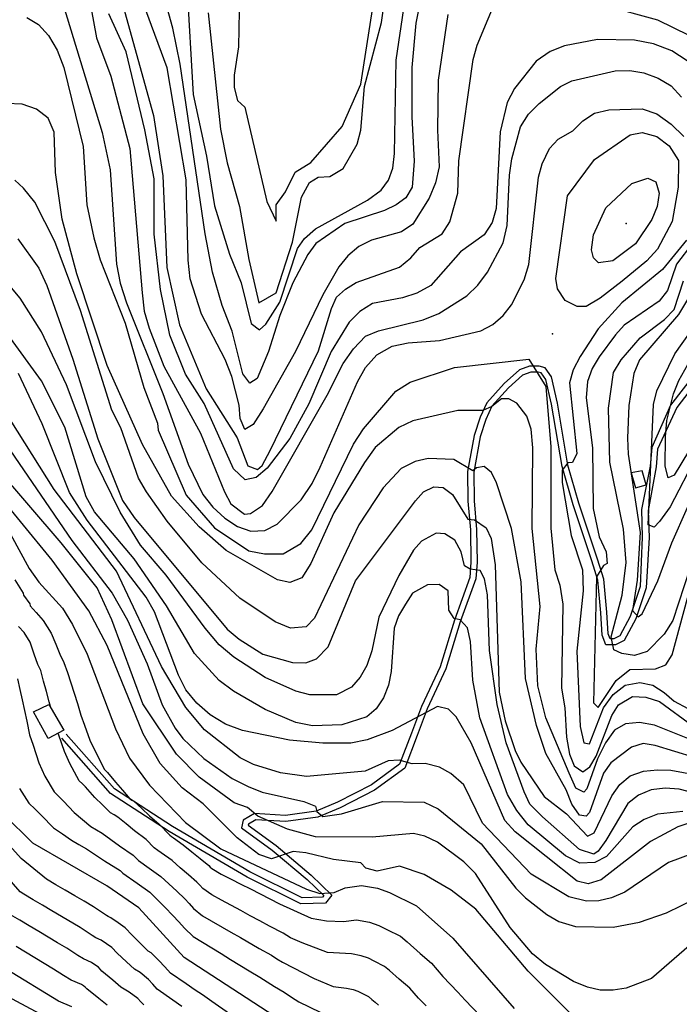
# Model space of a CAD drawing. Units: metres. Extents: x 550000 to 557669, y 4790000 to 4795000.
# Drawn here: x 553987 to 554289, y 4790418 to 4790870 of the extents above; entities that cross this region are included whole.
import ezdxf

# ---------------------------------------------------------------- set-up
doc = ezdxf.new("R2010")
doc.units = ezdxf.units.M
doc.header["$MEASUREMENT"] = 0
for name, color, linetype in [('CAMINO', 7, 'CONTINUOUS'), ('COTA', 7, 'CONTINUOUS'), ('CURVA_MAESTRA', 42, 'CONTINUOUS'), ('CURVA_NIVEL', 40, 'CONTINUOUS'), ('EDIFICIO', 1, 'CONTINUOUS')]:
    doc.layers.add(name, color=color, linetype=linetype)

msp = doc.modelspace()

# ---------------------------------------------------------------- linework, layer by layer
at = {"layer": 'CAMINO'}
for points in [[(554308.298, 4790718.8246), (554287.824, 4790692.0935), (554278.991, 4790672.9838), (554278.3089, 4790664.8257), (554274.6592, 4790644.8547), (554275.0684, 4790632.4531), (554273.7142, 4790609.4391), (554269.0503, 4790595.1715), (554263.6482, 4790585.2481), (554259.6345, 4790583.2423), (554255.2906, 4790583.2423), (554253.6321, 4790587.6628), (554252.9258, 4790597.9706), (554251.5534, 4790612.9225), (554248.8269, 4790621.7794), (554240.2225, 4790647.4413), (554235.1763, 4790665.1031), (554230.315, 4790693.5627), (554227.732, 4790704.972), (554225.6801, 4790707.9344), (554224.2698, 4790708.3103), (554220.8152, 4790708.3103), (554217.1372, 4790706.9623), (554210.5939, 4790701.0895), (554203.0191, 4790692.7072), (554200.2293, 4790686.5991), (554197.6469, 4790678.584), (554194.7239, 4790662.5179), (554194.8607, 4790649.2544), (554195.9699, 4790636.2279), (554196.2493, 4790621.1427), (554195.6746, 4790613.5984), (554188.5487, 4790593.7673), (554182.0105, 4790572.2155), (554173.4105, 4790553.88), (554168.8313, 4790541.7409), (554163.0867, 4790526.7711), (554149.2759, 4790516.6755), (554133.5413, 4790508.6104), (554123.3316, 4790504.3243), (554108.6266, 4790502.283), (554094.9102, 4790503.0664), (554091.5289, 4790501.1424), (554091.4281, 4790500.6387), (554104.1427, 4790491.3445), (554120.2011, 4790477.7014), (554129.7581, 4790468.5932), (554126.7455, 4790464.9129), (554115.5697, 4790464.4749), (554090.8258, 4790476.8409), (554055.182, 4790497.6565), (554028.2122, 4790515.1584), (554005.9007, 4790540.4728)], [(554305.8992, 4790720.3917), (554284.9173, 4790693.1307), (554276.296, 4790673.8181), (554275.5336, 4790665.1553), (554271.5549, 4790645.362), (554271.9641, 4790632.7011), (554270.9752, 4790610.0161), (554266.4845, 4790596.2782), (554261.6222, 4790587.3465), (554258.9779, 4790586.0249), (554257.2187, 4790586.0249), (554256.3804, 4790588.2592), (554255.6997, 4790598.1929), (554254.298, 4790613.4648), (554251.4762, 4790622.6312), (554242.8808, 4790648.2663), (554237.8937, 4790665.7214), (554233.0455, 4790694.1046), (554230.3268, 4790706.1128), (554227.3852, 4790710.3597), (554224.6343, 4790711.0929), (554220.3213, 4790711.0929), (554215.6769, 4790709.3908), (554208.6269, 4790703.0632), (554200.6664, 4790694.2541), (554197.6305, 4790687.6072), (554194.942, 4790679.2627), (554191.9386, 4790662.7547), (554192.0792, 4790649.1219), (554193.1894, 4790636.0839), (554193.4647, 4790621.2228), (554192.9285, 4790614.1851), (554185.9063, 4790594.6423), (554179.406, 4790573.2154), (554170.8452, 4790554.9635), (554166.2305, 4790542.7305), (554160.7826, 4790528.5336), (554147.8111, 4790519.0516), (554132.3664, 4790511.1351), (554122.5894, 4790507.0307), (554108.5135, 4790505.0766), (554094.2484, 4790505.8914), (554089.0494, 4790502.9331), (554088.3507, 4790499.4414), (554102.4184, 4790489.158), (554118.3388, 4790475.6322), (554125.9704, 4790468.3591), (554125.3854, 4790467.6444), (554116.1746, 4790467.2834), (554092.1509, 4790479.2895), (554056.6419, 4790500.0264), (554030.0473, 4790517.2847), (554007.9882, 4790542.3127)]]:
    msp.add_lwpolyline(points, dxfattribs=at)
at = {"layer": 'COTA'}
for p in [(554264.55, 4790776.5), (554230.76, 4790725.94)]:
    msp.add_point(p, dxfattribs=at)
at = {"layer": 'CURVA_MAESTRA', "color": 250}
for points in [[(554033.92, 4790876.62), (554047.99, 4790826.02), (554052.18, 4790798.27), (554054.12, 4790756.21), (554059.93, 4790730.04), (554072.1, 4790700.6), (554086.37, 4790678.22), (554091.21, 4790665.28), (554095.66, 4790663.72), (554097.7, 4790665.56), (554101.39, 4790672.43), (554123.58, 4790718.03), (554129.5, 4790737.52), (554131.82, 4790742.63), (554135.9, 4790746.38), (554140.9, 4790749.45), (554160.77, 4790756.5), (554165.95, 4790760.74), (554170.04, 4790765.5), (554180.3, 4790771.72), (554183.81, 4790777.16), (554187.48, 4790790.43), (554187.87, 4790805.17), (554194.49, 4790851.69), (554196.32, 4790858.24), (554206.33, 4790882.57)], [(554087.41, 4790882.37), (554086.91, 4790857.43), (554084.93, 4790844.4), (554084.87, 4790838.75), (554086.41, 4790832.84), (554089.89, 4790829.81), (554099.93, 4790786.53), (554104.23, 4790777.57), (554104.23, 4790785.04), (554108.53, 4790791.01), (554112.84, 4790799.96), (554120.01, 4790804.44), (554134.36, 4790820.86), (554142.96, 4790840.26), (554148.77, 4790877.46)], [(554254.38, 4790876.62), (554278.91, 4790869.89), (554300.54, 4790859.31)], [(554296.58, 4790538.8), (554277.62, 4790546.49), (554270.64, 4790547.74), (554264.23, 4790547.13), (554259.23, 4790544.23), (554255.05, 4790538.29), (554251.43, 4790531), (554246.5, 4790517.31), (554245.13, 4790515.73), (554241.53, 4790517.62), (554238.4, 4790524.39), (554227.7, 4790549.85), (554224.14, 4790564.54), (554223.38, 4790581.23), (554225.17, 4790600.84), (554221.48, 4790636.68), (554221.85, 4790673.66), (554221.09, 4790682.17), (554219.13, 4790688.09), (554214.47, 4790694.12), (554210.87, 4790696.09), (554207.5, 4790696.12), (554203, 4790692.54), (554198.94, 4790690.73), (554187.48, 4790690.76), (554166.88, 4790686), (554160.36, 4790682.86), (554149.49, 4790673.79), (554144.62, 4790666.84), (554130.66, 4790643.81), (554120.07, 4790620.5), (554115.88, 4790614.06), (554110.38, 4790611.92), (554104.75, 4790613.16), (554081.29, 4790626.53), (554068.85, 4790637.35), (554056.18, 4790651.46), (554042.94, 4790675.1), (554026.71, 4790711.4), (554012.8, 4790753.4), (554006.14, 4790778.4), (554003.07, 4790799.83), (554002.41, 4790818.37), (553999.78, 4790824.8), (553994.35, 4790828.9), (553987.8, 4790831.15), (553980.56, 4790831.48)], [(554255.27, 4790783.66), (554267.25, 4790794.83), (554274.44, 4790797.29), (554278.13, 4790795.57), (554279.76, 4790790.33), (554278.78, 4790784.27), (554276.27, 4790778.23), (554268.92, 4790767.19), (554258.48, 4790759.29), (554251.9, 4790758.43), (554249.56, 4790760.72), (554248.76, 4790764.35), (554249.58, 4790771.25), (554255.27, 4790783.66)], [(554300.68, 4790754.94), (554288.52, 4790734.67), (554270.7, 4790713.96), (554268.11, 4790707.75), (554265.78, 4790692.95), (554265.12, 4790678.04), (554265.55, 4790670.63), (554271.01, 4790634.85), (554269.62, 4790612.97), (554267.54, 4790599), (554270.12, 4790596.2), (554271.9, 4790597.53), (554279.13, 4790612.7), (554285.45, 4790630.08), (554299.93, 4790662.45)], [(554295.19, 4790502.08), (554288.26, 4790499.88), (554275.73, 4790493.09), (554253.14, 4790475.54), (554247.23, 4790473.67), (554242.1, 4790474.98), (554213.69, 4790497.59), (554208.93, 4790502.77), (554193.54, 4790538.31), (554186.75, 4790550.34), (554183.16, 4790553.82), (554178.12, 4790554.97), (554157.37, 4790544.06), (554145.87, 4790539.79), (554138.44, 4790538.18), (554125.55, 4790538.14), (554110.32, 4790539.64), (554088.8, 4790544.06), (554080.99, 4790546.84), (554073.87, 4790551.12), (554067.86, 4790556.57), (554062.87, 4790562.6), (554059.4, 4790569.38), (554048.4, 4790598.38), (554044.59, 4790605.16), (554017.65, 4790640.47), (554009.52, 4790653.18), (553997.02, 4790684.56), (553986.05, 4790707.75)], [(553982.52, 4790634.06), (553990.96, 4790618.31), (553995.45, 4790612.03), (554006.28, 4790600.04), (554010.84, 4790592.67), (554017.61, 4790579.04), (554030.58, 4790544.79), (554037.02, 4790531.34), (554046.16, 4790518.95), (554062.67, 4790501.77), (554078.81, 4790489.81), (554118.13, 4790471.23), (554124.26, 4790469.31), (554130.76, 4790469.75), (554135.83, 4790471.89), (554143.26, 4790473), (554150.66, 4790471.66), (554156.11, 4790469.67), (554168.52, 4790463.56), (554185.22, 4790448.82), (554213.29, 4790416.62)], [(554131.93, 4790394.4), (554061.96, 4790440), (554041.21, 4790462.7), (554026.65, 4790472.78), (553992.73, 4790492.41), (553979.38, 4790505.52)], [(554010.54, 4790417.28), (554004.51, 4790419.88), (553956.29, 4790449.33)]]:
    msp.add_lwpolyline(points, dxfattribs=at)
at = {"layer": 'CURVA_NIVEL', "color": 252}
for points in [[(554063.25, 4790885.88), (554066.21, 4790835.64), (554072.25, 4790807.36), (554075.89, 4790784.5), (554082.83, 4790762.44), (554088.1, 4790749.25), (554092.71, 4790730.59), (554096.56, 4790727.68), (554099.45, 4790730.27), (554105.87, 4790740.4), (554113.94, 4790765), (554117.11, 4790769.52), (554122.29, 4790774.01), (554146.09, 4790787.09), (554152.37, 4790791.74), (554155.7, 4790796.34), (554157.61, 4790801.88), (554158.35, 4790808.53), (554159.2, 4790851.32), (554162.72, 4790875.04)], [(554073.07, 4790872.98), (554078.69, 4790819.69), (554081.74, 4790804.24), (554087.36, 4790784.22), (554091.66, 4790759.92), (554096.18, 4790740.16), (554104.15, 4790744.71), (554111.62, 4790767.97), (554115.87, 4790788.57), (554119.48, 4790795.27), (554123.38, 4790797.76), (554128.77, 4790798.05), (554134.96, 4790801.61), (554141.3, 4790812.83), (554143.05, 4790819.3), (554144.6, 4790839.25), (554152.47, 4790868.66), (554154.38, 4790882.45)], [(554018.41, 4790880.85), (554021.84, 4790861.6), (554028.49, 4790844.02), (554037.17, 4790810.82), (554042.83, 4790744.64), (554043.76, 4790736.21), (554046.04, 4790728.52), (554052.78, 4790711.1), (554069.57, 4790680.35), (554080.51, 4790653.45), (554083.49, 4790647.86), (554089.67, 4790643.17), (554092.37, 4790643.48), (554097.88, 4790647.13), (554102.41, 4790653.66), (554127.62, 4790697.8), (554134.92, 4790712.22), (554139.62, 4790719), (554145.16, 4790724.75), (554151.08, 4790727.22), (554171.51, 4790732.24), (554178.79, 4790735.12), (554191.5, 4790743.33), (554196.61, 4790748.17), (554201.05, 4790754.1), (554208.17, 4790767.59), (554210.02, 4790775.49), (554211.09, 4790798.65), (554212.18, 4790806.05), (554216.11, 4790820.76), (554219.88, 4790826.53), (554224.65, 4790831.54), (554234.41, 4790839.19), (554239.74, 4790841.83), (554259.5, 4790846.44), (554266.33, 4790846.62), (554272.72, 4790845.55), (554279.26, 4790843.04), (554285.21, 4790839.53), (554289.96, 4790834.34)], [(554169.37, 4790874.47), (554168.13, 4790868.33), (554166.41, 4790847.96), (554166.35, 4790825.39), (554167.5, 4790804.99), (554166.54, 4790793.04), (554163.63, 4790788.26), (554159.21, 4790784.94), (554153.8, 4790782.38), (554135.71, 4790776.49), (554122.31, 4790767.28), (554118.72, 4790762.26), (554111.85, 4790749.18), (554105.89, 4790734.33), (554100.67, 4790717.71), (554095.41, 4790705.46), (554092.19, 4790703.22), (554088.94, 4790707.46), (554084, 4790727.05), (554079.48, 4790738.89), (554075.09, 4790754.1), (554071.72, 4790771.74), (554060.2, 4790849.52), (554056.91, 4790866.07), (554052.76, 4790880.93)], [(554006.73, 4790876.32), (554024.43, 4790818.19), (554028.05, 4790801.05), (554031.08, 4790757.81), (554032.67, 4790749.03), (554035.62, 4790740.16), (554052.31, 4790698.46), (554063.86, 4790666.16), (554070.63, 4790652.28), (554075.21, 4790646.34), (554080.72, 4790641.31), (554086.41, 4790637.47), (554092.62, 4790635.47), (554099.03, 4790635.74), (554104.7, 4790638.55), (554115.68, 4790649.81), (554120.64, 4790657.18), (554124.42, 4790664.8), (554141.4, 4790703.81), (554145.17, 4790710.51), (554150.37, 4790716.19), (554157.4, 4790720.16), (554164.66, 4790721.69), (554178.99, 4790722.81), (554197.91, 4790727.25), (554203.41, 4790730.15), (554208.17, 4790734.31), (554212.01, 4790739.24), (554217.85, 4790750.64), (554219.94, 4790757.7), (554224.38, 4790797.75), (554226.05, 4790803.8), (554229.4, 4790810.84), (554233.49, 4790815.1), (554240.18, 4790818.99), (554244.77, 4790823.5), (554250.12, 4790826.98), (554256.62, 4790828.52), (554271.87, 4790829.04), (554278.67, 4790826.7), (554285.19, 4790822), (554290.95, 4790816.3)], [(554292.49, 4790851.09), (554285.46, 4790855.62), (554277.06, 4790858.82), (554268.4, 4790860.51), (554251.48, 4790860.84), (554236.28, 4790857.96), (554229.77, 4790855.33), (554223.32, 4790850.85), (554213.34, 4790838.39), (554210.08, 4790831.94), (554206.83, 4790818.49), (554205.05, 4790783.38), (554203.13, 4790776.91), (554199.45, 4790771.31), (554188.59, 4790763.5), (554175.04, 4790748.05), (554168.69, 4790744.49), (554162.1, 4790742.36), (554148.34, 4790739.72), (554142.58, 4790736.07), (554137.64, 4790731.15), (554129.42, 4790717.84), (554119.16, 4790693.76), (554110.49, 4790677.93), (554100.08, 4790664.21), (554094.98, 4790659.97), (554089.92, 4790659.01), (554084.58, 4790663.95), (554071.23, 4790693.98), (554062.63, 4790707.42), (554055.46, 4790725.33), (554051.16, 4790746.23), (554048.29, 4790771.6), (554048.29, 4790796.98), (554043.98, 4790819.37), (554035.38, 4790855.19), (554027.51, 4790872.59)], [(554182.9, 4790872.3), (554178.47, 4790842.1), (554178.08, 4790819.27), (554178.92, 4790802.5), (554177.25, 4790795.11), (554174.31, 4790788.14), (554166.86, 4790776.17), (554161.61, 4790772.6), (554147.92, 4790768.86), (554142.08, 4790765.89), (554136.98, 4790761.56), (554132.89, 4790756.54), (554125.52, 4790743.73), (554113.04, 4790717.74), (554098.21, 4790691.43), (554093.67, 4790684.23), (554089.86, 4790682.08), (554087.64, 4790687.07), (554087.19, 4790693.14), (554083.87, 4790706.32), (554080.83, 4790714.18), (554069.92, 4790734.93), (554064.85, 4790751.07), (554063.93, 4790759.59), (554062.95, 4790796.41), (554054.27, 4790847.8), (554044.43, 4790874.26)], [(553989.91, 4790870.83), (553995.35, 4790867.74), (553999.93, 4790862.64), (554003.83, 4790855.95), (554006.87, 4790848), (554015.77, 4790811.77), (554017.36, 4790785.05), (554020.66, 4790769.86), (554023.59, 4790759.8), (554035.02, 4790730.71), (554043.48, 4790701.31), (554049.81, 4790684.99), (554050.06, 4790681.68), (554062.97, 4790651.83), (554075.88, 4790636.9), (554091.66, 4790626.45), (554098.84, 4790624.96), (554107.44, 4790624.96), (554115.47, 4790629.75), (554120.59, 4790636.02), (554139.6, 4790675.25), (554144.21, 4790682.28), (554158.96, 4790699.57), (554165.57, 4790703.72), (554185.86, 4790710.51), (554220.01, 4790714.3), (554227.81, 4790701.75), (554230.06, 4790674.1), (554230.11, 4790636.78), (554231.86, 4790617.72), (554234.15, 4790610.71), (554235.49, 4790601.94), (554235.02, 4790563.44), (554236.45, 4790554.33), (554237.16, 4790540.93), (554238.6, 4790533.16), (554240.74, 4790527.84), (554244.67, 4790525.1), (554247.98, 4790527.43), (554250.89, 4790532.2), (554258.07, 4790550.91), (554261.06, 4790555.77), (554267.42, 4790559.67), (554273.57, 4790559.35), (554279.86, 4790557.35), (554295.34, 4790546)], [(554237.62, 4790789.14), (554250.09, 4790805.86), (554266.46, 4790817.07), (554271.86, 4790818.11), (554278.58, 4790816.36), (554284.27, 4790812.01), (554288.58, 4790805.31), (554288.46, 4790793.18), (554285.69, 4790777.37), (554278.99, 4790764.72), (554274.06, 4790759.38), (554262.76, 4790749.97), (554252.66, 4790742.15), (554246.22, 4790738.43), (554242.09, 4790738.38), (554236.56, 4790741.13), (554233.16, 4790746.47), (554232.28, 4790751.28), (554237.62, 4790789.14)], [(554295.89, 4790531.59), (554277.91, 4790537.16), (554272.36, 4790538.06), (554267.04, 4790536.34), (554257.62, 4790529.19), (554254.2, 4790524.43), (554247.7, 4790506.38), (554246.25, 4790504.71), (554243.23, 4790505.16), (554239.65, 4790510.25), (554237.02, 4790516.76), (554227.84, 4790533.53), (554223.5, 4790546.3), (554218.49, 4790567.91), (554216.41, 4790612.16), (554212.02, 4790636.63), (554205.23, 4790657.59), (554202.84, 4790662.25), (554199.58, 4790665.06), (554195.95, 4790664.51), (554194.34, 4790663.09), (554185.63, 4790668.32), (554173.84, 4790668.69), (554167.93, 4790667.31), (554161.49, 4790664.09), (554153.23, 4790655.24), (554142.03, 4790638.25), (554121.81, 4790595.58), (554117.89, 4790591.57), (554110.73, 4790590.88), (554103.76, 4790593.9), (554087.53, 4790604.68), (554070.17, 4790620.94), (554054.27, 4790640.05), (554044.71, 4790653.46), (554041.15, 4790659.73), (554033.04, 4790682.8), (554028.83, 4790690.93), (554014.46, 4790736.57), (554002.72, 4790768.19), (553993.64, 4790786.22), (553988.48, 4790792.59), (553984.47, 4790796.34)], [(553985.79, 4790769.36), (553995.43, 4790755.95), (553999.14, 4790748), (554011.02, 4790714.19), (554022.54, 4790677.68), (554033.71, 4790649.52), (554039.11, 4790641.71), (554081.73, 4790590.41), (554087.25, 4790585.89), (554098.13, 4790579.04), (554111.66, 4790575.12), (554117.8, 4790575.05), (554122.71, 4790576.94), (554128.07, 4790582.37), (554140.59, 4790612.65), (554167.99, 4790649.28), (554171.74, 4790653.45), (554176.39, 4790655.68), (554180.69, 4790655.47), (554185.04, 4790652.22), (554192, 4790640.87), (554195.11, 4790640.58), (554200.47, 4790636.99), (554202.7, 4790632.08), (554204.6, 4790620.02), (554206.38, 4790561.54), (554209.11, 4790548.45), (554213.69, 4790534.85), (554216.33, 4790529.43), (554226.96, 4790513.74), (554237.16, 4790505.8), (554246.91, 4790495.6), (554249.88, 4790497.17), (554258.05, 4790514.1), (554261.64, 4790519.21), (554266.4, 4790523.29), (554272.57, 4790525.42), (554278.89, 4790525.94), (554285.04, 4790525.8), (554302.44, 4790522.68)], [(554292.25, 4790768.77), (554281.16, 4790755.41), (554262.56, 4790740.09), (554251.74, 4790728.15), (554243.45, 4790715.43), (554240.27, 4790709.31), (554238.61, 4790703.43), (554241.91, 4790671.05), (554240.02, 4790666.86), (554237.82, 4790666.71), (554235.18, 4790663.37), (554235.21, 4790657.72), (554239.35, 4790633.42), (554244.58, 4790617.7), (554244.82, 4790608.01), (554242.02, 4790580.41), (554243.45, 4790545.85), (554245.14, 4790538.42), (554247.75, 4790537.89), (554254.23, 4790554.34), (554258.59, 4790560.53), (554264.19, 4790564.77), (554270.86, 4790566.05), (554276.74, 4790564.73), (554282.02, 4790561.48), (554286.61, 4790557.47), (554292.89, 4790554.12)], [(554295.11, 4790767.57), (554287.6, 4790757.88), (554283.52, 4790745.79), (554279.68, 4790740.85), (554263.73, 4790729.81), (554259.65, 4790725.38), (554252.13, 4790715.35), (554248.96, 4790709.91), (554246.8, 4790704.03), (554246.22, 4790696.54), (554249.11, 4790673.6), (554249.42, 4790645.79), (554252.15, 4790632.79), (554255.46, 4790625.94), (554255.91, 4790620.63), (554254.13, 4790619.63), (554250.96, 4790614.53), (554249.63, 4790556.75), (554251.71, 4790554.62), (554260.01, 4790566.92), (554266.21, 4790571.92), (554278.01, 4790572.31), (554282.82, 4790574.11), (554285.73, 4790578.63), (554296.23, 4790617.7)], [(554308.32, 4790512), (554288.82, 4790517.16), (554282.51, 4790517.65), (554276.1, 4790516.87), (554270.26, 4790514.31), (554265.34, 4790510.57), (554255.31, 4790493.57), (554251.73, 4790488.72), (554249.69, 4790487.39), (554243.23, 4790489.39), (554226.19, 4790504.39), (554220.44, 4790510.26), (554217.88, 4790515.93), (554209.6, 4790538.42), (554205.39, 4790555.98), (554201.93, 4790580.7), (554201.09, 4790606.23), (554199.73, 4790613.49), (554197.66, 4790617.3), (554193.03, 4790617.94), (554190.44, 4790619.56), (554188.9, 4790625.9), (554186.09, 4790631.23), (554181.49, 4790634.23), (554177.44, 4790634.44), (554170.84, 4790630.88), (554167.17, 4790626.7), (554160.4, 4790615.06), (554151.2, 4790595.95), (554148.1, 4790580.48), (554145.76, 4790573.76), (554142.67, 4790568.4), (554138.75, 4790563.89), (554131.81, 4790560.34), (554119.59, 4790560.37), (554113.21, 4790562.04), (554099.12, 4790568.33), (554084.72, 4790577.57), (554078.12, 4790583.36), (554071.63, 4790590.92), (554053.76, 4790615.28), (554042.02, 4790629.04), (554032.65, 4790644.05), (554021.33, 4790667.16), (554008.04, 4790702.5), (553996.66, 4790726.79), (553986.95, 4790742.22), (553975.88, 4790755.22)], [(554296.4, 4790626.21), (554285.89, 4790594.39), (554281.96, 4790588.19), (554274.13, 4790580.18), (554268.47, 4790578.47), (554262.66, 4790579.37), (554258.97, 4790581.01), (554257.77, 4790586.92), (554262.76, 4790605.99), (554264.59, 4790621.05), (554263.4, 4790636.31), (554257.05, 4790667.04), (554256.53, 4790691.81), (554258.8, 4790708.21), (554262.23, 4790713.91), (554270.92, 4790724.1), (554282.13, 4790732.49), (554286.55, 4790737), (554290.81, 4790750.18)], [(554296.8, 4790669.75), (554284.78, 4790646.62), (554279.91, 4790639.84), (554277.44, 4790637.17), (554274.67, 4790638.38), (554277.16, 4790693.53), (554278.65, 4790699.75), (554286.82, 4790716.77), (554301.86, 4790737.76)], [(554290.57, 4790506.95), (554278.93, 4790505.71), (554272.84, 4790503.25), (554267.67, 4790499.85), (554255.49, 4790486.24), (554250.24, 4790483.51), (554243.41, 4790483.24), (554236.71, 4790486.51), (554219.66, 4790500.83), (554214.42, 4790507.37), (554210.2, 4790514.74), (554197.58, 4790549.82), (554194.29, 4790567.04), (554193.29, 4790584.83), (554191.92, 4790591.07), (554188.5, 4790594.73), (554185.81, 4790595.35), (554183.24, 4790599.25), (554183.07, 4790608.01), (554178.81, 4790610.92), (554173.58, 4790610.8), (554166.72, 4790606.91), (554163.39, 4790601.89), (554160.3, 4790596.53), (554158.31, 4790590.9), (554156.93, 4790571.03), (554155.6, 4790564.81), (554153.44, 4790558.94), (554150.02, 4790553.92), (554145.69, 4790550.34), (554134.28, 4790546.66), (554120.8, 4790546.21), (554113.23, 4790547.71), (554099.14, 4790553.58), (554084.65, 4790562.06), (554078.04, 4790566.93), (554066.71, 4790579.34), (554053.87, 4790601.12), (554039.09, 4790622.75), (554020.94, 4790644.33), (554017.13, 4790651.19), (554007.34, 4790683.04), (553996.68, 4790704.38), (553981.22, 4790725.59)], [(554302.8, 4790687.81), (554286.62, 4790661.1), (554283.82, 4790659.87), (554282.45, 4790665.27), (554282.66, 4790678.66), (554283.24, 4790686.15), (554286.23, 4790698.42), (554288.65, 4790704.47), (554295.59, 4790716.7)], [(554296.91, 4790448.39), (554276.18, 4790430.31), (554264.51, 4790425.88), (554258.6, 4790424.93), (554252.7, 4790424.99), (554246.82, 4790426.31), (554240.44, 4790428.98), (554227.55, 4790436.69), (554221.7, 4790441.64), (554211.46, 4790453.7), (554195.53, 4790478.46), (554190.19, 4790483.73), (554178.15, 4790492.78), (554172.37, 4790495.62), (554167.16, 4790496.85), (554148.18, 4790495.1), (554122.16, 4790495.28), (554109.39, 4790498.77), (554095.72, 4790504.81), (554091.04, 4790508.64), (554084.91, 4790510.81), (554068.85, 4790522.68), (554058.59, 4790533.14), (554043.07, 4790556.21), (554028.96, 4790594.76), (554022.12, 4790609.41), (554005.64, 4790630.12), (553945.35, 4790700.14)], [(554295.89, 4790487.92), (554284.05, 4790483.57), (554263.95, 4790469.87), (554257.86, 4790467.23), (554252.11, 4790465.86), (554246.39, 4790465.83), (554238.32, 4790467.68), (554220.98, 4790478.13), (554198.72, 4790501.6), (554190.14, 4790519.12), (554184.29, 4790524.32), (554179.1, 4790527.24), (554172.54, 4790528.82), (554166.56, 4790528.79), (554160.51, 4790530.37), (554155.54, 4790530.17), (554145.05, 4790525.3), (554118.07, 4790522.87), (554106.12, 4790524.59), (554093.86, 4790528.5), (554087.66, 4790531.43), (554071.36, 4790544.31), (554062.78, 4790554.59), (554051.68, 4790573.4), (554031.05, 4790617.08), (554002.53, 4790654.43), (553978.9, 4790691.98)], [(553976.09, 4790681.39), (554010.55, 4790631.09), (554029.09, 4790606.9), (554036.05, 4790594.61), (554045.03, 4790574.64), (554051.92, 4790555.79), (554057.88, 4790545.03), (554061.37, 4790540.36), (554070.97, 4790531.17), (554084.1, 4790522.03), (554091.39, 4790518.33), (554097.85, 4790515.74), (554116.85, 4790511.51), (554122.14, 4790509.26), (554122.79, 4790506.81), (554125.63, 4790504.6), (554134.06, 4790505.78), (554152.91, 4790511.49), (554172.02, 4790511.13), (554178.48, 4790508.11), (554198.12, 4790492), (554214.01, 4790471.71), (554218.51, 4790467.37), (554228.29, 4790459.69), (554233.74, 4790456.52), (554241.38, 4790454.08), (554258.64, 4790453.83), (554270.63, 4790456.15), (554283.06, 4790460.49), (554310.57, 4790473.86)], [(554246.7, 4790406.6), (554219.68, 4790433.74), (554195.7, 4790462.03), (554184.33, 4790470.82), (554172.01, 4790478.02), (554160.76, 4790481.75), (554150.46, 4790479.49), (554145.25, 4790480.89), (554143, 4790483.36), (554130.47, 4790484.83), (554117.78, 4790487.99), (554112.05, 4790488.47), (554102, 4790485.11), (554096.2, 4790487.19), (554086.26, 4790494.87), (554070.74, 4790510.36), (554061.04, 4790517.7), (554051.04, 4790528.84), (554043.26, 4790542.56), (554026.73, 4790582.91), (554018.38, 4790598.91), (554001.6, 4790622.07), (553972.38, 4790657.49)], [(553984.38, 4790613.03), (553988.18, 4790607.02), (553988.39, 4790606.05), (553991.28, 4790602.09), (553991.49, 4790601.11), (553994.17, 4790598.15), (553997.47, 4790594.5), (554001.12, 4790588.6), (554003.2, 4790583.58), (554005.1, 4790579), (554006.96, 4790575.26), (554008.5, 4790570.53), (554010.03, 4790565.79), (554011.57, 4790561.06), (554013.11, 4790556.32), (554014.7, 4790551.11), (554016.4, 4790546.41), (554018.85, 4790539.57), (554021.19, 4790534.54), (554025.49, 4790526.17), (554026.91, 4790524.77), (554030.53, 4790520.33), (554033.77, 4790516.61), (554037.2, 4790512.64), (554038.07, 4790512.13), (554038.93, 4790511.63), (554042.56, 4790508.24), (554046.2, 4790504.86), (554050.57, 4790501.06), (554055.46, 4790495.97), (554056.28, 4790495.4), (554057.11, 4790494.83), (554061.58, 4790491.57), (554065.47, 4790488.44), (554069.36, 4790485.32), (554073.31, 4790482.17), (554073.98, 4790481.43), (554074.66, 4790480.69), (554079.05, 4790478.13), (554083.5, 4790475.87), (554087.96, 4790473.62), (554092.41, 4790471.37), (554096.87, 4790469.11), (554101.32, 4790466.86), (554105.77, 4790464.6), (554120.17, 4790457.98), (554127.22, 4790456.76), (554135.05, 4790456.39), (554140.99, 4790457.28), (554146.91, 4790456.2), (554151.27, 4790454.61), (554154.85, 4790452.84), (554161.2, 4790449.72), (554164.19, 4790447.08), (554170.19, 4790441.78), (554175.35, 4790437.32), (554177.97, 4790434.3), (554180.6, 4790431.29), (554187.44, 4790424.03), (554190.86, 4790420.41), (554197.7, 4790413.15)], [(554000.7923, 4790555.0174), (554000.22, 4790557.11), (553998.92, 4790561.9), (553997.62, 4790566.7), (553996.32, 4790571.49), (553994.92, 4790574.29), (553993.35, 4790578.97), (553991.4, 4790584.54), (553988.66, 4790588.96), (553986.19, 4790591.7)], [(553985.67, 4790567.71), (553986.74, 4790562.87), (553987.81, 4790558.01), (553988.88, 4790553.17), (553989.95, 4790548.32), (553991.19, 4790542.02), (553992.76, 4790537.27), (553995.39, 4790529.15), (553998.12, 4790523.08), (554002.43, 4790515.84), (554006.71, 4790511.64), (554011.63, 4790506.37), (554015.41, 4790503.25), (554019.29, 4790500.02), (554021.89, 4790498.51), (554024.48, 4790497.01), (554028.46, 4790494.06), (554032.44, 4790491.12), (554038.61, 4790486.92), (554041.05, 4790484.37), (554045.99, 4790480.95), (554051.39, 4790477.13), (554058.65, 4790470.31), (554062.32, 4790466.89), (554064.34, 4790464.68), (554066.36, 4790462.46), (554070.5, 4790459.06), (554083.46, 4790451.59), (554087.79, 4790449.09), (554096.43, 4790444.11), (554102.02, 4790441.02), (554104.53, 4790439.38), (554107.04, 4790437.75), (554121.66, 4790430.34), (554130.25, 4790426.57), (554136.46, 4790425.84), (554139.42, 4790425.3), (554141.6, 4790424.5), (554143.39, 4790423.62), (554146.56, 4790422.06), (554148.06, 4790420.74), (554149.56, 4790419.41), (554151.06, 4790418.09)], [(554172.97, 4790417.82), (554169.42, 4790421.3), (554165.48, 4790425.82), (554160.62, 4790429.93), (554156.12, 4790433.91), (554153.88, 4790435.89), (554149.12, 4790438.23), (554146.43, 4790439.56), (554143.16, 4790440.75), (554138.72, 4790441.56), (554127.72, 4790442.2), (554116.09, 4790446.66), (554110.74, 4790448.91), (554109.06, 4790450), (554107.39, 4790451.09), (554101.1, 4790454.35), (554096.71, 4790456.73), (554092.33, 4790459.1), (554087.94, 4790461.48), (554079.16, 4790466.22), (554074.78, 4790468.6), (554070.51, 4790471.58), (554069.16, 4790473.05), (554067.81, 4790474.53), (554064.01, 4790477.82), (554060.25, 4790481.08), (554056.49, 4790484.35), (554051.55, 4790487.89), (554049.9, 4790489.03), (554048.26, 4790490.17), (554044.59, 4790493.99), (554039.32, 4790497.99), (554035.51, 4790501.15), (554031.71, 4790504.32), (554029.98, 4790505.32), (554028.24, 4790506.33), (554024.59, 4790509.93), (554021.08, 4790513.35), (554016.81, 4790518.2), (554015.38, 4790519.6), (554013.96, 4790521.01), (554009.66, 4790528.81), (554007.12, 4790534.36), (554004.58, 4790541.84), (554004.3005, 4790542.6493)], [(553986.59, 4790517.35), (553990.9, 4790510.68), (553993.75, 4790507.87), (553996.61, 4790505.07), (554002.18, 4790499.39), (554006.23, 4790496.57), (554010.33, 4790493.71), (554013.8, 4790491.7), (554017.26, 4790489.7), (554021.41, 4790486.97), (554025.56, 4790484.25), (554032.63, 4790479.85), (554033.85, 4790478.57), (554040.43, 4790474.01), (554046.3, 4790469.91), (554053.3, 4790462.81), (554056.82, 4790459.25), (554059.52, 4790456.3), (554062.21, 4790453.35), (554066.23, 4790449.53), (554074.73, 4790444.31), (554078.99, 4790441.7), (554083.25, 4790439.08), (554087.5, 4790436.47), (554091.76, 4790433.86), (554096.65, 4790430.95), (554103.35, 4790426.59), (554107.92, 4790424.02), (554111.27, 4790421.83), (554114.62, 4790419.65), (554134.19, 4790410.12)], [(554082.83, 4790414.04), (554074.69, 4790419.8), (554070.46, 4790422.84), (554067.1, 4790425.02), (554062.97, 4790427.83), (554055.82, 4790432.73), (554053.11, 4790435.69), (554050.42, 4790438.64), (554046.84, 4790442.08), (554045.56, 4790442.81), (554042.06, 4790446.36), (554038.18, 4790450.21), (554035.07, 4790453.61), (554031.78, 4790455.88), (554028.49, 4790458.16), (554027.28, 4790458.68), (554026.43, 4790459.2), (554020.51, 4790463.24), (554016.19, 4790465.76), (554011.88, 4790468.28), (554007.56, 4790470.81), (554003.24, 4790473.33), (553998.93, 4790475.86), (553987.32, 4790485.3), (553978.02, 4790495.79)], [(554060.93, 4790417.43), (554056.86, 4790420.33), (554049.68, 4790425.47), (554047.65, 4790427.69), (554045.63, 4790429.9), (554041.86, 4790433.09), (554039.29, 4790434.55), (554035.66, 4790437.97), (554031.27, 4790441.98), (554028.94, 4790444.53), (554026.47, 4790446.23), (554024, 4790447.94), (554021.59, 4790448.98), (554019.88, 4790450.02), (554014.37, 4790453.7), (554005.77, 4790458.78), (554001.46, 4790461.33), (553997.15, 4790463.87), (553992.86, 4790466.42), (553988.55, 4790468.96), (553986.84, 4790470.01), (553980.77, 4790477.04)], [(554043.54, 4790418.21), (554042.19, 4790419.69), (554040.84, 4790421.16), (554036.87, 4790424.11), (554033.02, 4790426.29), (554029.27, 4790429.57), (554024.36, 4790433.74), (554022.8, 4790435.44), (554021.16, 4790436.58), (554019.51, 4790437.72), (554015.89, 4790439.28), (554013.33, 4790440.84), (554008.24, 4790444.16), (554003.94, 4790446.72), (553999.66, 4790449.29), (553995.36, 4790451.86), (553991.07, 4790454.42), (553986.78, 4790456.99), (553982.49, 4790459.55)], [(554026.75, 4790418.03), (554022.87, 4790421.18), (554017.45, 4790425.51), (554016.67, 4790426.36), (554015.85, 4790426.93), (554015.02, 4790427.5), (554010.2, 4790429.58), (554006.78, 4790431.66), (554002.1, 4790434.62), (553997.82, 4790437.2), (553993.55, 4790439.79), (553989.26, 4790442.38), (553984.98, 4790444.96)], [(553978.87, 4790423.21), (553999.95, 4790411.92)]]:
    msp.add_lwpolyline(points, dxfattribs=at)
at = {"layer": 'EDIFICIO', "color": 6}
for points in [[(554266.93, 4790662.1), (554268.82, 4790655.23), (554273.72, 4790656.58), (554271.92, 4790663.1), (554266.93, 4790662.1)], [(553993.0417, 4790552.5165), (554000.0823, 4790555.9603), (554006.8233, 4790544.1317), (553999.6329, 4790540.3885), (553993.0417, 4790552.5165)]]:
    msp.add_lwpolyline(points, dxfattribs=at)

doc.saveas('drawing.dxf')
